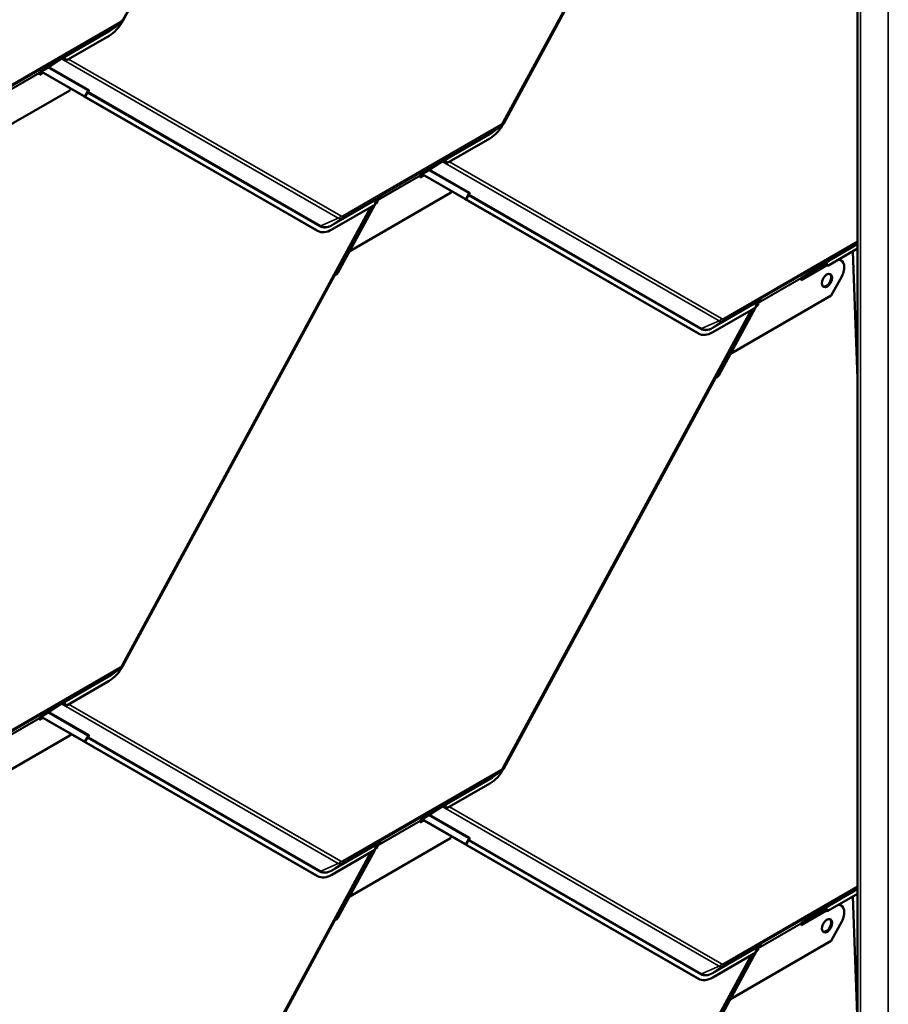
# Model space of a CAD drawing. Units: inches. Extents: x 0.6 to 33.5, y 0.5 to 21.4.
# Drawn here: x 26.5 to 28.3, y 11.8 to 13.9 of the extents above; entities that cross this region are included whole.
import ezdxf

# ---------------------------------------------------------------- set-up
doc = ezdxf.new("R2010")
doc.units = ezdxf.units.IN
doc.header["$LTSCALE"] = 2
doc.header["$MEASUREMENT"] = 0
doc.layers.add('Visible (ANSI)', color=7, linetype='Continuous', lineweight=50)
doc.layers.add('Visible Narrow (ANSI)', color=7, linetype='Continuous', lineweight=35)

msp = doc.modelspace()

# ---------------------------------------------------------------- linework, layer by layer
at = {"layer": 'Visible (ANSI)'}
for p, q in [((28.24658, 15.57738), (28.24658, 10.6784)), ((27.2428, 14.80573), (26.72873, 13.85844)), ((27.16616, 14.66337), (26.72871, 13.85726)), ((28.02943, 14.59374), (27.51539, 13.6465)), ((27.95282, 14.45143), (27.51537, 13.64531)), ((26.7222, 13.85099), (26.70366, 13.83809)), ((26.70028, 13.82635), (26.61157, 13.77514)), ((26.59582, 13.77534), (26.56733, 13.75662)), ((26.60157, 13.77866), (26.59582, 13.77534)), ((26.5997, 13.77789), (26.59582, 13.77534)), ((26.59968, 13.77787), (26.59582, 13.77534)), ((26.59582, 13.77534), (26.59582, 13.77534)), ((26.55615, 13.74876), (26.55627, 13.74568)), ((26.55617, 13.74812), (26.56183, 13.75138)), ((26.55627, 13.74568), (26.56399, 13.75014)), ((26.55849, 13.75151), (26.55674, 13.7503)), ((26.56733, 13.75662), (26.55849, 13.75151)), ((26.56005, 13.75241), (26.64745, 13.70205)), ((26.64971, 13.70087), (26.56015, 13.75247)), ((26.61883, 13.71353), (26.41055, 13.59328)), ((26.6209, 13.71735), (26.61883, 13.71353)), ((26.65097, 13.70009), (26.65666, 13.71056)), ((26.6478, 13.70175), (26.64784, 13.70183)), ((27.12875, 13.42459), (26.64887, 13.70108)), ((27.13101, 13.42341), (26.65113, 13.6999)), ((27.50886, 13.63904), (27.49031, 13.62615)), ((27.48694, 13.61441), (27.39823, 13.56319)), ((27.38248, 13.56339), (27.35399, 13.54467)), ((27.38822, 13.56671), (27.38248, 13.56339)), ((27.38635, 13.56594), (27.38248, 13.56339)), ((27.38634, 13.56593), (27.38248, 13.56339)), ((27.38248, 13.56339), (27.38248, 13.56339)), ((27.35399, 13.54467), (27.34515, 13.53957)), ((27.3428, 13.53682), (27.34293, 13.53374)), ((27.34283, 13.53617), (27.34846, 13.53942)), ((27.34293, 13.53374), (27.35062, 13.53818)), ((27.34515, 13.53957), (27.34339, 13.53836)), ((27.34667, 13.54045), (27.43411, 13.49007)), ((27.43637, 13.48889), (27.34678, 13.54051)), ((27.40549, 13.50159), (27.19721, 13.38134)), ((27.40754, 13.50538), (27.40549, 13.50159)), ((27.25467, 13.48733), (27.2493, 13.47743)), ((27.25107, 13.48071), (27.25454, 13.48271)), ((27.25676, 13.48854), (27.25191, 13.48574)), ((27.25829, 13.48959), (27.25205, 13.48599)), ((27.25829, 13.48959), (27.25205, 13.48599)), ((27.25268, 13.48368), (27.25454, 13.48271)), ((27.25273, 13.48712), (27.25997, 13.49266)), ((27.25454, 13.48271), (27.25442, 13.48579)), ((27.255, 13.48733), (27.25676, 13.48854)), ((27.25997, 13.49267), (27.25502, 13.48981)), ((27.25676, 13.48854), (27.25829, 13.48959)), ((27.25829, 13.48959), (27.25829, 13.48959)), ((27.25997, 13.49267), (27.2616, 13.49392)), ((27.43445, 13.48977), (27.43449, 13.48985)), ((27.91541, 13.21261), (27.43553, 13.4891)), ((27.43763, 13.48811), (27.44331, 13.49858)), ((27.91767, 13.21143), (27.43779, 13.48792)), ((27.2428, 13.47346), (26.72873, 12.52616)), ((27.24926, 13.47719), (27.16056, 13.42597)), ((27.24912, 13.4771), (27.17299, 13.33683)), ((27.13176, 13.423), (27.1295, 13.42418)), ((27.19721, 13.38134), (27.19716, 13.38136)), ((27.19716, 13.38136), (27.19721, 13.38134)), ((28.24658, 13.38683), (28.18488, 13.35121)), ((28.24658, 13.11862), (28.2363, 13.3809)), ((28.20979, 13.36393), (28.21205, 13.36275)), ((28.12949, 13.32419), (28.18081, 13.35382)), ((28.12958, 13.32176), (28.18197, 13.352)), ((28.16913, 13.35141), (28.14065, 13.33269)), ((28.17488, 13.35473), (28.16913, 13.35141)), ((28.17301, 13.35396), (28.16913, 13.35141)), ((28.17299, 13.35395), (28.16913, 13.35141)), ((28.16913, 13.35141), (28.16913, 13.35141)), ((27.16616, 13.33109), (26.72871, 12.52498)), ((28.12946, 13.32484), (28.12958, 13.32176)), ((28.13181, 13.32759), (28.13005, 13.32638)), ((28.14065, 13.33269), (28.13181, 13.32759)), ((28.21372, 13.32936), (28.19214, 13.28961)), ((28.19214, 13.28961), (27.98386, 13.16936)), ((28.04494, 13.27761), (28.03871, 13.27401)), ((28.04494, 13.27761), (28.03871, 13.27401)), ((28.03938, 13.27513), (28.04663, 13.28068)), ((28.04663, 13.28068), (28.04168, 13.27783)), ((28.04342, 13.27656), (28.04494, 13.27761)), ((28.04494, 13.27761), (28.04494, 13.27761)), ((28.04663, 13.28068), (28.04826, 13.28193)), ((28.02943, 13.26146), (27.51539, 12.31422)), ((28.03592, 13.26521), (27.94721, 13.21399)), ((28.03574, 13.26511), (27.95965, 13.12488)), ((28.04129, 13.27533), (28.03596, 13.2655)), ((28.0377, 13.26871), (28.04119, 13.27073)), ((28.04342, 13.27656), (28.03857, 13.27376)), ((28.03933, 13.2717), (28.04119, 13.27073)), ((28.04119, 13.27073), (28.04107, 13.27381)), ((28.04166, 13.27535), (28.04342, 13.27656)), ((27.91841, 13.21102), (27.91615, 13.2122)), ((27.98386, 13.16936), (27.9838, 13.16939)), ((27.9838, 13.16939), (27.98386, 13.16936)), ((27.95282, 13.11915), (27.51537, 12.31304)), ((26.7222, 12.51871), (26.70366, 12.50581)), ((26.70028, 12.49407), (26.61157, 12.44286)), ((26.60157, 12.44638), (26.59582, 12.44306)), ((26.5997, 12.44561), (26.59582, 12.44306)), ((26.59968, 12.4456), (26.59582, 12.44306)), ((26.56733, 12.42434), (26.55849, 12.41924)), ((26.59582, 12.44306), (26.56733, 12.42434)), ((26.59582, 12.44306), (26.59582, 12.44306)), ((26.55615, 12.41648), (26.55627, 12.4134)), ((26.55617, 12.41584), (26.56183, 12.41911)), ((26.55627, 12.4134), (26.56399, 12.41786)), ((26.55849, 12.41924), (26.55674, 12.41803)), ((26.56005, 12.42014), (26.64745, 12.36978)), ((26.64971, 12.36859), (26.56015, 12.42019)), ((26.6209, 12.38507), (26.61883, 12.38125)), ((26.61883, 12.38125), (26.41055, 12.261)), ((26.6478, 12.36947), (26.64784, 12.36955)), ((27.12875, 12.09231), (26.64887, 12.36881)), ((26.65097, 12.36781), (26.65666, 12.37828)), ((27.13101, 12.09113), (26.65113, 12.36762)), ((27.50886, 12.30677), (27.49031, 12.29387)), ((27.48694, 12.28213), (27.39823, 12.23092)), ((27.38248, 12.23112), (27.35399, 12.2124)), ((27.38822, 12.23443), (27.38248, 12.23112)), ((27.38635, 12.23366), (27.38248, 12.23112)), ((27.38634, 12.23365), (27.38248, 12.23112)), ((27.38248, 12.23112), (27.38248, 12.23112)), ((27.3428, 12.20454), (27.34293, 12.20146)), ((27.34283, 12.20389), (27.34846, 12.20714)), ((27.34293, 12.20146), (27.35062, 12.2059)), ((27.34515, 12.20729), (27.34339, 12.20608)), ((27.35399, 12.2124), (27.34515, 12.20729)), ((27.34667, 12.20817), (27.43411, 12.15779)), ((27.43637, 12.15661), (27.34678, 12.20823)), ((27.40549, 12.16931), (27.19721, 12.04906)), ((27.25273, 12.15484), (27.25997, 12.16039)), ((27.25997, 12.16039), (27.25502, 12.15753)), ((27.25997, 12.16039), (27.2616, 12.16164)), ((27.40754, 12.1731), (27.40549, 12.16931)), ((27.43763, 12.15583), (27.44331, 12.1663)), ((27.2428, 12.14118), (26.72873, 11.19389)), ((27.24926, 12.14491), (27.16056, 12.0937)), ((27.24912, 12.14483), (27.17299, 12.00455)), ((27.25467, 12.15505), (27.2493, 12.14515)), ((27.25107, 12.14843), (27.25454, 12.15043)), ((27.25676, 12.15626), (27.25191, 12.15346)), ((27.25829, 12.15731), (27.25205, 12.15371)), ((27.25829, 12.15731), (27.25205, 12.15371)), ((27.25268, 12.1514), (27.25454, 12.15043)), ((27.25454, 12.15043), (27.25442, 12.15351)), ((27.255, 12.15505), (27.25676, 12.15626)), ((27.25676, 12.15626), (27.25829, 12.15731)), ((27.25829, 12.15731), (27.25829, 12.15731)), ((27.43445, 12.15749), (27.43449, 12.15757)), ((27.91541, 11.88033), (27.43553, 12.15682)), ((27.91767, 11.87915), (27.43779, 12.15564)), ((27.13176, 12.09072), (27.1295, 12.09191)), ((27.19721, 12.04906), (27.19716, 12.04909)), ((27.19716, 12.04908), (27.19721, 12.04906)), ((28.24658, 12.05455), (28.18488, 12.01893)), ((28.24658, 11.78634), (28.2363, 12.04862)), ((28.12949, 11.99191), (28.18081, 12.02154)), ((28.12958, 11.98948), (28.18197, 12.01972)), ((28.16913, 12.01914), (28.14065, 12.00042)), ((28.17488, 12.02245), (28.16913, 12.01914)), ((28.17301, 12.02168), (28.16913, 12.01914)), ((28.17299, 12.02167), (28.16913, 12.01914)), ((28.16913, 12.01914), (28.16913, 12.01914)), ((28.20979, 12.03166), (28.21205, 12.03047)), ((27.16616, 11.99882), (26.72871, 11.1927)), ((28.14065, 12.00042), (28.13181, 11.99531)), ((28.21372, 11.99708), (28.19214, 11.95733)), ((28.12946, 11.99256), (28.12958, 11.98948)), ((28.13181, 11.99531), (28.13005, 11.9941)), ((28.19214, 11.95733), (27.98386, 11.83708)), ((28.04129, 11.94305), (28.03596, 11.93322)), ((28.0377, 11.93643), (28.04119, 11.93845)), ((28.04342, 11.94428), (28.03857, 11.94148)), ((28.04494, 11.94533), (28.03871, 11.94173)), ((28.04494, 11.94533), (28.03871, 11.94173)), ((28.03933, 11.93943), (28.04119, 11.93845)), ((28.03938, 11.94286), (28.04663, 11.94841)), ((28.04119, 11.93845), (28.04107, 11.94153)), ((28.04166, 11.94307), (28.04342, 11.94428)), ((28.04663, 11.94841), (28.04168, 11.94555)), ((28.04342, 11.94428), (28.04494, 11.94533)), ((28.04494, 11.94533), (28.04494, 11.94533)), ((28.04663, 11.94841), (28.04826, 11.94966)), ((28.02943, 11.92918), (27.51539, 10.98194)), ((28.03592, 11.93293), (27.94721, 11.88171)), ((28.03574, 11.93283), (27.95965, 11.7926)), ((27.91841, 11.87874), (27.91615, 11.87992)), ((27.98386, 11.83708), (27.9838, 11.83711)), ((27.9838, 11.83711), (27.98386, 11.83708))]:
    msp.add_line(p, q, dxfattribs=at)
for centre, major_axis, ratio, start_param, end_param in [((26.69838, 13.87473), (-0.0269, -0.05135), 0.603435, 0.7611694, 1.5465675), ((26.60129, 13.77529), (0.00145, -0.00268), 0.7999614, 3.2107908, 3.2188884), ((26.60208, 13.76563), (0.0029, 0.0137), 0.5303921, 5.6682638, 6.7279339), ((26.60423, 13.76711), (0.0029, 0.0137), 0.5303921, 5.4452857, 6.3228702), ((26.60722, 13.76917), (0.01343, -0.00284), 0.5026977, 1.3488813, 1.5718594), ((26.55841, 13.74758), (-0.0016, 0.00277), 0.5773503, 0.0462667, 0.8316649), ((26.64456, 13.70357), (0.0036, -0.00196), 0.0193184, 6.0086729, 6.9311284), ((26.65329, 13.69877), (-0.00549, 0.00298), 0.0193184, 6.0086729, 6.9311284), ((26.64456, 13.70357), (0.00642, -0.00348), 0.0193184, 6.0086729, 6.9311284), ((26.65329, 13.69877), (-0.00268, 0.00145), 0.0193184, 6.0086729, 6.9311284), ((27.48504, 13.66279), (-0.0269, -0.05135), 0.603435, 0.7611694, 1.5465675), ((27.38795, 13.56334), (0.00145, -0.00268), 0.7999614, 3.2107908, 3.2188884), ((27.38873, 13.55368), (0.0029, 0.0137), 0.5303921, 5.6682638, 6.7279339), ((27.39089, 13.55517), (0.0029, 0.0137), 0.5303921, 5.4452857, 6.3228702), ((27.39388, 13.55723), (0.01343, -0.00284), 0.5026977, 1.3488813, 1.5718594), ((27.34506, 13.53563), (-0.0016, 0.00277), 0.5773503, 0.0462667, 0.8316649), ((27.25689, 13.47781), (-0.0029, -0.0137), 0.5303921, 3.991405, 4.8689894), ((27.25668, 13.4846), (-0.0016, 0.00277), 0.5773503, 0.0462667, 0.8316649), ((27.2632, 13.49132), (-0.00156, 0.00262), 0.3544593, 0.0420839, 0.0501815), ((27.43121, 13.49159), (0.0036, -0.00196), 0.0193184, 6.0086729, 6.9311284), ((27.43995, 13.48679), (-0.00549, 0.00298), 0.0193184, 6.0086729, 6.9311284), ((27.43121, 13.49159), (0.00642, -0.00348), 0.0193184, 6.0086729, 6.9311284), ((27.43995, 13.48679), (-0.00268, 0.00145), 0.0193184, 6.0086729, 6.9311284), ((27.1564, 13.47554), (-0.0269, -0.05135), 0.603435, 6.2589565, 6.2831853), ((27.15866, 13.47435), (-0.0269, -0.05135), 0.603435, 6.2589565, 7.0443547), ((28.199, 13.33784), (0.01305, 0.02491), 0.603435, 4.6881602, 6.5863471), ((28.19674, 13.33902), (0.01305, 0.02491), 0.603435, 0, 0.1064688), ((28.1746, 13.35136), (0.00145, -0.00268), 0.7999614, 3.2107908, 3.2188884), ((28.17539, 13.3417), (0.0029, 0.0137), 0.5303921, 5.6682638, 6.7279339), ((28.17755, 13.34319), (0.0029, 0.0137), 0.5303921, 5.4452857, 6.3228702), ((28.18053, 13.34525), (0.01343, -0.00284), 0.5026977, 1.3488813, 1.5718594), ((27.16832, 13.32996), (-0.00152, -0.00264), 0.7971781, 3.8219367, 4.7443922), ((27.16784, 13.33953), (-0.00364, -0.00633), 0.7971781, 0.680344, 1.6027995), ((28.13172, 13.32365), (-0.0016, 0.00277), 0.5773503, 0.0462667, 0.8316649), ((28.18104, 13.32196), (-0.00696, -0.01329), 0.603435, 0.1414217, 3.0001709), ((28.04986, 13.27934), (-0.00156, 0.00262), 0.3544593, 0.0420839, 0.0501815), ((28.04355, 13.26583), (-0.0029, -0.0137), 0.5303921, 3.991405, 4.8689894), ((28.04333, 13.27262), (-0.0016, 0.00277), 0.5773503, 0.0462667, 0.8316649), ((27.94306, 13.26356), (-0.0269, -0.05135), 0.603435, 6.2589565, 6.2831853), ((27.94532, 13.26237), (-0.0269, -0.05135), 0.603435, 6.2589565, 7.0443547), ((27.95497, 13.11802), (-0.00152, -0.00264), 0.7971781, 3.8219367, 4.7443922), ((27.95449, 13.12758), (-0.00364, -0.00633), 0.7971781, 0.680344, 1.6027995), ((26.69838, 12.54245), (-0.0269, -0.05135), 0.603435, 0.7611694, 1.5465675), ((26.60129, 12.44301), (0.00145, -0.00268), 0.7999614, 3.2107908, 3.2188884), ((26.60208, 12.43335), (0.0029, 0.0137), 0.5303921, 5.6682638, 6.7279339), ((26.60423, 12.43484), (0.0029, 0.0137), 0.5303921, 5.4452857, 6.3228702), ((26.60722, 12.4369), (0.01343, -0.00284), 0.5026977, 1.3488813, 1.5718594), ((26.55841, 12.4153), (-0.0016, 0.00277), 0.5773503, 0.0462667, 0.8316649), ((26.64456, 12.37129), (0.0036, -0.00196), 0.0193184, 6.0086729, 6.9311284), ((26.65329, 12.36649), (-0.00549, 0.00298), 0.0193184, 6.0086729, 6.9311284), ((26.64456, 12.37129), (0.00642, -0.00348), 0.0193184, 6.0086729, 6.9311284), ((26.65329, 12.36649), (-0.00268, 0.00145), 0.0193184, 6.0086729, 6.9311284), ((27.48504, 12.33051), (-0.0269, -0.05135), 0.603435, 0.7611694, 1.5465675), ((27.38795, 12.23107), (0.00145, -0.00268), 0.7999614, 3.2107908, 3.2188884), ((27.38873, 12.22141), (0.0029, 0.0137), 0.5303921, 5.6682638, 6.7279339), ((27.39089, 12.22289), (0.0029, 0.0137), 0.5303921, 5.4452857, 6.3228702), ((27.39388, 12.22495), (0.01343, -0.00284), 0.5026977, 1.3488813, 1.5718594), ((27.34506, 12.20336), (-0.0016, 0.00277), 0.5773503, 0.0462667, 0.8316649), ((27.2632, 12.15905), (-0.00156, 0.00262), 0.3544593, 0.0420839, 0.0501815), ((27.25689, 12.14553), (-0.0029, -0.0137), 0.5303921, 3.991405, 4.8689894), ((27.25668, 12.15233), (-0.0016, 0.00277), 0.5773503, 0.0462667, 0.8316649), ((27.43121, 12.15931), (0.0036, -0.00196), 0.0193184, 6.0086729, 6.9311284), ((27.43995, 12.15451), (-0.00549, 0.00298), 0.0193184, 6.0086729, 6.9311284), ((27.43121, 12.15931), (0.00642, -0.00348), 0.0193184, 6.0086729, 6.9311284), ((27.43995, 12.15451), (-0.00268, 0.00145), 0.0193184, 6.0086729, 6.9311284), ((27.1564, 12.14326), (-0.0269, -0.05135), 0.603435, 6.2589565, 6.2831853), ((27.15866, 12.14208), (-0.0269, -0.05135), 0.603435, 6.2589565, 7.0443547), ((28.1746, 12.01908), (0.00145, -0.00268), 0.7999614, 3.2107908, 3.2188884), ((28.17539, 12.00943), (0.0029, 0.0137), 0.5303921, 5.6682638, 6.7279339), ((28.17755, 12.01091), (0.0029, 0.0137), 0.5303921, 5.4452857, 6.3228702), ((28.18053, 12.01297), (0.01343, -0.00284), 0.5026977, 1.3488813, 1.5718594), ((28.199, 12.00556), (0.01305, 0.02491), 0.603435, 4.6881602, 6.5863471), ((28.19674, 12.00674), (0.01305, 0.02491), 0.603435, 0, 0.1064688), ((27.16832, 11.99769), (-0.00152, -0.00264), 0.7971781, 3.8219367, 4.7443922), ((27.16784, 12.00725), (-0.00364, -0.00633), 0.7971781, 0.680344, 1.6027995), ((28.18104, 11.98968), (-0.00696, -0.01329), 0.603435, 0.1414217, 3.0001709), ((28.13172, 11.99137), (-0.0016, 0.00277), 0.5773503, 0.0462667, 0.8316649), ((28.04355, 11.93355), (-0.0029, -0.0137), 0.5303921, 3.991405, 4.8689894), ((28.04333, 11.94034), (-0.0016, 0.00277), 0.5773503, 0.0462667, 0.8316649), ((28.04986, 11.94706), (-0.00156, 0.00262), 0.3544593, 0.0420839, 0.0501815), ((27.94306, 11.93128), (-0.0269, -0.05135), 0.603435, 6.2589565, 6.2831853), ((27.94532, 11.93009), (-0.0269, -0.05135), 0.603435, 6.2589565, 7.0443547)]:
    msp.add_ellipse(centre, major_axis=major_axis, ratio=ratio, start_param=start_param, end_param=end_param, dxfattribs=at)
for centre in [(28.1833, 13.32077), (28.1833, 11.98849)]:
    msp.add_ellipse(centre, major_axis=(-0.00696, -0.01329), ratio=0.603435, dxfattribs=at)
for points, knots in [([(26.72873, 13.85844), (26.72842, 13.85787), (26.72808, 13.8573), (26.72736, 13.8562), (26.72698, 13.85567), (26.72616, 13.85463), (26.72573, 13.85413), (26.72481, 13.85316), (26.72433, 13.8527), (26.72331, 13.85181), (26.72277, 13.85138), (26.7222, 13.85099)], [0.78539816, 0.78539816, 0.78539816, 0.78539816, 0.92304882, 0.92304882, 1.06069949, 1.06069949, 1.19835015, 1.19835015, 1.33600081, 1.33600081, 1.47365147, 1.47365147, 1.47365147, 1.47365147]), ([(26.60684, 13.78086), (26.60666, 13.78089), (26.60648, 13.7809), (26.6059, 13.78094), (26.60552, 13.78091), (26.60503, 13.78082), (26.60487, 13.78078), (26.60466, 13.7807), (26.60459, 13.78068), (26.60449, 13.78063), (26.60445, 13.78062), (26.60441, 13.7806), (26.60439, 13.78059), (26.60436, 13.78058), (26.60436, 13.78057), (26.60434, 13.78056), (26.60433, 13.78056), (26.60431, 13.78055)], [-1.24008183, -1.24008183, -1.24008183, -1.24008183, -1.21714151, -1.21714151, -1.16177865, -1.16177865, -1.13409722, -1.13409722, -1.12025651, -1.12025651, -1.11333615, -1.11333615, -1.10987597, -1.10987597, -1.10814588, -1.10814588, -1.10641579, -1.10641579, -1.10641579, -1.10641579]), ([(27.51539, 13.6465), (27.51508, 13.64592), (27.51474, 13.64536), (27.51402, 13.64426), (27.51364, 13.64373), (27.51282, 13.64269), (27.51239, 13.64219), (27.51147, 13.64122), (27.51099, 13.64075), (27.50997, 13.63986), (27.50943, 13.63944), (27.50886, 13.63904)], [0.78539816, 0.78539816, 0.78539816, 0.78539816, 0.92304882, 0.92304882, 1.06069949, 1.06069949, 1.19835015, 1.19835015, 1.33600081, 1.33600081, 1.47365147, 1.47365147, 1.47365147, 1.47365147]), ([(27.3935, 13.56892), (27.39331, 13.56894), (27.39313, 13.56896), (27.39256, 13.56899), (27.39218, 13.56897), (27.39168, 13.56888), (27.39153, 13.56883), (27.39131, 13.56876), (27.39124, 13.56873), (27.39114, 13.56869), (27.39111, 13.56868), (27.39106, 13.56865), (27.39105, 13.56865), (27.39102, 13.56863), (27.39101, 13.56863), (27.39099, 13.56862), (27.39098, 13.56861), (27.39097, 13.5686)], [-1.24008183, -1.24008183, -1.24008183, -1.24008183, -1.21714151, -1.21714151, -1.16177865, -1.16177865, -1.13409722, -1.13409722, -1.12025651, -1.12025651, -1.11333615, -1.11333615, -1.10987597, -1.10987597, -1.10814588, -1.10814588, -1.10641579, -1.10641579, -1.10641579, -1.10641579]), ([(27.25697, 13.49124), (27.25695, 13.49123), (27.25694, 13.49122), (27.2569, 13.4912), (27.25688, 13.49119), (27.25683, 13.49116), (27.2568, 13.49113), (27.25669, 13.49107), (27.25662, 13.49102), (27.25641, 13.49088), (27.25626, 13.49078), (27.25584, 13.49048), (27.25554, 13.49025), (27.2547, 13.48954), (27.25415, 13.48899), (27.25356, 13.48828), (27.25345, 13.48814), (27.25335, 13.488)], [0.7501966, 0.7501966, 0.7501966, 0.7501966, 0.7520906, 0.7520906, 0.75398459, 0.75398459, 0.75777259, 0.75777259, 0.76534858, 0.76534858, 0.78050056, 0.78050056, 0.81080452, 0.81080452, 0.87141243, 0.87141243, 0.88564934, 0.88564934, 0.88564934, 0.88564934]), ([(28.18015, 13.35694), (28.17997, 13.35696), (28.17979, 13.35698), (28.17921, 13.35701), (28.17883, 13.35699), (28.17834, 13.35689), (28.17818, 13.35685), (28.17797, 13.35678), (28.1779, 13.35675), (28.1778, 13.35671), (28.17777, 13.35669), (28.17772, 13.35667), (28.1777, 13.35666), (28.17768, 13.35665), (28.17767, 13.35665), (28.17765, 13.35664), (28.17764, 13.35663), (28.17762, 13.35662)], [-1.24008183, -1.24008183, -1.24008183, -1.24008183, -1.21714151, -1.21714151, -1.16177865, -1.16177865, -1.13409722, -1.13409722, -1.12025651, -1.12025651, -1.11333615, -1.11333615, -1.10987597, -1.10987597, -1.10814588, -1.10814588, -1.10641579, -1.10641579, -1.10641579, -1.10641579]), ([(28.04363, 13.27926), (28.04361, 13.27925), (28.04359, 13.27924), (28.04356, 13.27922), (28.04354, 13.27921), (28.04349, 13.27917), (28.04345, 13.27915), (28.04335, 13.27909), (28.04328, 13.27904), (28.04306, 13.2789), (28.04292, 13.2788), (28.04249, 13.2785), (28.0422, 13.27827), (28.04136, 13.27756), (28.0408, 13.27701), (28.04022, 13.2763), (28.04011, 13.27616), (28.04, 13.27602)], [0.7501966, 0.7501966, 0.7501966, 0.7501966, 0.7520906, 0.7520906, 0.75398459, 0.75398459, 0.75777259, 0.75777259, 0.76534858, 0.76534858, 0.78050056, 0.78050056, 0.81080452, 0.81080452, 0.87141243, 0.87141243, 0.88564934, 0.88564934, 0.88564934, 0.88564934]), ([(26.72873, 12.52616), (26.72842, 12.52559), (26.72808, 12.52502), (26.72736, 12.52393), (26.72698, 12.52339), (26.72616, 12.52235), (26.72573, 12.52185), (26.72481, 12.52088), (26.72433, 12.52042), (26.72331, 12.51953), (26.72277, 12.51911), (26.7222, 12.51871)], [0.78539816, 0.78539816, 0.78539816, 0.78539816, 0.92304882, 0.92304882, 1.06069949, 1.06069949, 1.19835015, 1.19835015, 1.33600081, 1.33600081, 1.47365147, 1.47365147, 1.47365147, 1.47365147]), ([(26.60684, 12.44859), (26.60666, 12.44861), (26.60648, 12.44863), (26.6059, 12.44866), (26.60552, 12.44864), (26.60503, 12.44854), (26.60487, 12.4485), (26.60466, 12.44843), (26.60459, 12.4484), (26.60449, 12.44836), (26.60445, 12.44834), (26.60441, 12.44832), (26.60439, 12.44831), (26.60436, 12.4483), (26.60436, 12.44829), (26.60434, 12.44829), (26.60433, 12.44828), (26.60431, 12.44827)], [-1.24008183, -1.24008183, -1.24008183, -1.24008183, -1.21714151, -1.21714151, -1.16177865, -1.16177865, -1.13409722, -1.13409722, -1.12025651, -1.12025651, -1.11333615, -1.11333615, -1.10987597, -1.10987597, -1.10814588, -1.10814588, -1.10641579, -1.10641579, -1.10641579, -1.10641579]), ([(27.51539, 12.31422), (27.51508, 12.31364), (27.51474, 12.31308), (27.51402, 12.31198), (27.51364, 12.31145), (27.51282, 12.31041), (27.51239, 12.30991), (27.51147, 12.30894), (27.51099, 12.30847), (27.50997, 12.30759), (27.50943, 12.30716), (27.50886, 12.30677)], [0.78539816, 0.78539816, 0.78539816, 0.78539816, 0.92304882, 0.92304882, 1.06069949, 1.06069949, 1.19835015, 1.19835015, 1.33600081, 1.33600081, 1.47365147, 1.47365147, 1.47365147, 1.47365147]), ([(27.3935, 12.23664), (27.39331, 12.23667), (27.39313, 12.23668), (27.39256, 12.23672), (27.39218, 12.23669), (27.39168, 12.2366), (27.39153, 12.23656), (27.39131, 12.23648), (27.39124, 12.23646), (27.39114, 12.23641), (27.39111, 12.2364), (27.39106, 12.23638), (27.39105, 12.23637), (27.39102, 12.23636), (27.39101, 12.23635), (27.39099, 12.23634), (27.39098, 12.23634), (27.39097, 12.23633)], [-1.24008183, -1.24008183, -1.24008183, -1.24008183, -1.21714151, -1.21714151, -1.16177865, -1.16177865, -1.13409722, -1.13409722, -1.12025651, -1.12025651, -1.11333615, -1.11333615, -1.10987597, -1.10987597, -1.10814588, -1.10814588, -1.10641579, -1.10641579, -1.10641579, -1.10641579]), ([(27.25697, 12.15896), (27.25695, 12.15895), (27.25694, 12.15894), (27.2569, 12.15892), (27.25688, 12.15891), (27.25683, 12.15888), (27.2568, 12.15886), (27.25669, 12.15879), (27.25662, 12.15874), (27.25641, 12.1586), (27.25626, 12.15851), (27.25584, 12.1582), (27.25554, 12.15797), (27.2547, 12.15726), (27.25415, 12.15671), (27.25356, 12.156), (27.25345, 12.15587), (27.25335, 12.15573)], [0.7501966, 0.7501966, 0.7501966, 0.7501966, 0.7520906, 0.7520906, 0.75398459, 0.75398459, 0.75777259, 0.75777259, 0.76534858, 0.76534858, 0.78050056, 0.78050056, 0.81080452, 0.81080452, 0.87141243, 0.87141243, 0.88564934, 0.88564934, 0.88564934, 0.88564934]), ([(28.18015, 12.02466), (28.17997, 12.02469), (28.17979, 12.0247), (28.17921, 12.02473), (28.17883, 12.02471), (28.17834, 12.02462), (28.17818, 12.02457), (28.17797, 12.0245), (28.1779, 12.02447), (28.1778, 12.02443), (28.17777, 12.02442), (28.17772, 12.02439), (28.1777, 12.02439), (28.17768, 12.02437), (28.17767, 12.02437), (28.17765, 12.02436), (28.17764, 12.02435), (28.17762, 12.02435)], [-1.24008183, -1.24008183, -1.24008183, -1.24008183, -1.21714151, -1.21714151, -1.16177865, -1.16177865, -1.13409722, -1.13409722, -1.12025651, -1.12025651, -1.11333615, -1.11333615, -1.10987597, -1.10987597, -1.10814588, -1.10814588, -1.10641579, -1.10641579, -1.10641579, -1.10641579]), ([(28.04363, 11.94698), (28.04361, 11.94697), (28.04359, 11.94696), (28.04356, 11.94694), (28.04354, 11.94693), (28.04349, 11.9469), (28.04345, 11.94687), (28.04335, 11.94681), (28.04328, 11.94676), (28.04306, 11.94662), (28.04292, 11.94652), (28.04249, 11.94622), (28.0422, 11.94599), (28.04136, 11.94528), (28.0408, 11.94473), (28.04022, 11.94402), (28.04011, 11.94389), (28.04, 11.94375)], [0.7501966, 0.7501966, 0.7501966, 0.7501966, 0.7520906, 0.7520906, 0.75398459, 0.75398459, 0.75777259, 0.75777259, 0.76534858, 0.76534858, 0.78050056, 0.78050056, 0.81080452, 0.81080452, 0.87141243, 0.87141243, 0.88564934, 0.88564934, 0.88564934, 0.88564934])]:
    msp.add_open_spline(points, degree=3, knots=knots, dxfattribs=at)
at = {"layer": 'Visible Narrow (ANSI)'}
for p, q in [((28.30993, 10.71007), (28.30993, 15.60905)), ((28.25259, 10.67696), (28.25259, 15.57594)), ((27.51376, 13.64751), (28.02625, 14.5919)), ((26.72115, 13.85032), (26.39478, 13.66189)), ((26.39651, 13.66644), (26.72289, 13.85487)), ((26.70052, 13.83609), (26.72115, 13.85032)), ((26.5997, 13.77789), (26.70052, 13.83609)), ((26.69995, 13.83462), (26.60684, 13.78086)), ((26.60431, 13.78055), (26.59968, 13.77787)), ((26.60431, 13.78055), (26.60157, 13.77866)), ((27.17365, 13.44927), (26.60177, 13.77877)), ((26.6166, 13.77804), (27.17879, 13.45412)), ((26.46776, 13.69773), (26.55615, 13.74876)), ((26.55674, 13.7503), (26.46835, 13.69927)), ((26.6564, 13.71318), (26.57372, 13.76082)), ((26.57577, 13.76216), (26.65806, 13.71475)), ((26.64971, 13.70087), (26.6564, 13.71318)), ((26.65586, 13.70861), (26.65113, 13.6999)), ((27.13574, 13.43212), (26.65586, 13.70861)), ((26.65752, 13.71017), (27.1374, 13.43368)), ((26.64802, 13.70167), (26.64804, 13.70171)), ((27.50781, 13.63838), (27.18143, 13.44994)), ((27.18317, 13.4545), (27.50955, 13.64293)), ((27.38635, 13.56594), (27.48717, 13.62415)), ((27.48661, 13.62268), (27.3935, 13.56892)), ((27.48717, 13.62415), (27.50781, 13.63838)), ((27.39097, 13.5686), (27.38634, 13.56593)), ((27.39097, 13.5686), (27.38822, 13.56671)), ((27.96031, 13.23729), (27.38839, 13.56681)), ((27.40322, 13.56608), (27.96545, 13.24213)), ((27.44305, 13.5012), (27.36035, 13.54885)), ((27.36239, 13.5502), (27.44471, 13.50276)), ((27.25442, 13.48579), (27.3428, 13.53682)), ((27.34339, 13.53836), (27.255, 13.48733)), ((27.43637, 13.48889), (27.44305, 13.5012)), ((27.25335, 13.488), (27.16023, 13.43424)), ((27.16079, 13.43571), (27.26161, 13.49392)), ((27.25442, 13.48579), (27.25396, 13.48603)), ((27.25491, 13.48747), (27.255, 13.48733)), ((27.25697, 13.49124), (27.25566, 13.49034)), ((27.2616, 13.49392), (27.25697, 13.49124)), ((27.43467, 13.48969), (27.43469, 13.48973)), ((27.44252, 13.49663), (27.43779, 13.48792)), ((27.9224, 13.22014), (27.44252, 13.49663)), ((27.44418, 13.49819), (27.92406, 13.2217)), ((26.7271, 12.52717), (27.23963, 13.47162)), ((27.1374, 13.43368), (27.17365, 13.44927)), ((27.16079, 13.43571), (27.18143, 13.44994)), ((27.13101, 13.42341), (27.12875, 13.42459)), ((27.96982, 13.24251), (28.24658, 13.4023)), ((28.24658, 13.39875), (27.96809, 13.23796)), ((28.17301, 13.35396), (28.24658, 13.39644)), ((28.24658, 13.39529), (28.18015, 13.35694)), ((28.23717, 13.3814), (28.23717, 13.35863)), ((27.17299, 13.33683), (27.16969, 13.33873)), ((28.17762, 13.35662), (28.17299, 13.35395)), ((28.17762, 13.35662), (28.17488, 13.35473)), ((27.16616, 13.33109), (27.16569, 13.33137)), ((27.16687, 13.33354), (27.16818, 13.33278)), ((28.04107, 13.27381), (28.12946, 13.32484)), ((28.13005, 13.32638), (28.04166, 13.27535)), ((27.94745, 13.22373), (28.04827, 13.28194)), ((28.04363, 13.27926), (28.04231, 13.27835)), ((28.04826, 13.28193), (28.04363, 13.27926)), ((27.51376, 12.31523), (28.02625, 13.25963)), ((28.04, 13.27602), (27.94689, 13.22226)), ((28.04107, 13.27381), (28.0406, 13.27405)), ((28.04157, 13.27549), (28.04166, 13.27535)), ((27.92406, 13.2217), (27.96031, 13.23729)), ((27.94745, 13.22373), (27.96809, 13.23796)), ((27.91767, 13.21143), (27.91541, 13.21261)), ((27.95282, 13.11915), (27.95235, 13.11942)), ((27.95352, 13.12159), (27.95483, 13.12084)), ((27.95965, 13.12488), (27.95634, 13.12679)), ((26.72115, 12.51805), (26.39478, 12.32961)), ((26.39651, 12.33416), (26.72289, 12.5226)), ((26.70052, 12.50381), (26.72115, 12.51805)), ((26.5997, 12.44561), (26.70052, 12.50381)), ((26.69995, 12.50235), (26.60684, 12.44859)), ((26.60431, 12.44827), (26.59968, 12.4456)), ((26.60431, 12.44827), (26.60157, 12.44638)), ((27.17365, 12.11699), (26.60177, 12.44649)), ((26.6166, 12.44576), (27.17879, 12.12184)), ((26.6564, 12.3809), (26.57372, 12.42854)), ((26.57577, 12.42988), (26.65806, 12.38247)), ((26.46776, 12.36545), (26.55615, 12.41648)), ((26.55674, 12.41803), (26.46835, 12.36699)), ((26.64802, 12.36939), (26.64804, 12.36943)), ((26.64971, 12.36859), (26.6564, 12.3809)), ((26.65586, 12.37633), (26.65113, 12.36762)), ((27.13574, 12.09984), (26.65586, 12.37633)), ((26.65752, 12.3779), (27.1374, 12.1014)), ((27.50781, 12.3061), (27.18143, 12.11767)), ((27.18317, 12.12222), (27.50955, 12.31065)), ((27.48717, 12.29187), (27.50781, 12.3061)), ((27.38635, 12.23366), (27.48717, 12.29187)), ((27.48661, 12.2904), (27.3935, 12.23664)), ((27.39097, 12.23633), (27.38634, 12.23365)), ((27.39097, 12.23633), (27.38822, 12.23443)), ((27.96031, 11.90501), (27.38839, 12.23453)), ((27.40322, 12.2338), (27.96545, 11.90986)), ((27.25442, 12.15351), (27.3428, 12.20454)), ((27.34339, 12.20608), (27.255, 12.15505)), ((27.44305, 12.16892), (27.36035, 12.21657)), ((27.36239, 12.21792), (27.44471, 12.17049)), ((27.16079, 12.10344), (27.26161, 12.16164)), ((27.25697, 12.15896), (27.25566, 12.15806)), ((27.2616, 12.16164), (27.25697, 12.15896)), ((27.43637, 12.15661), (27.44305, 12.16892)), ((27.44252, 12.16435), (27.43779, 12.15564)), ((27.9224, 11.88786), (27.44252, 12.16435)), ((27.44418, 12.16591), (27.92406, 11.88942)), ((26.7271, 11.1949), (27.23963, 12.13935)), ((27.25335, 12.15573), (27.16023, 12.10197)), ((27.25442, 12.15351), (27.25396, 12.15375)), ((27.25491, 12.1552), (27.255, 12.15505)), ((27.43467, 12.15741), (27.43469, 12.15745)), ((27.1374, 12.1014), (27.17365, 12.11699)), ((27.16079, 12.10344), (27.18143, 12.11767)), ((27.13101, 12.09113), (27.12875, 12.09231)), ((28.24658, 12.06647), (27.96809, 11.90569)), ((27.96982, 11.91024), (28.24658, 12.07002)), ((28.17301, 12.02168), (28.24658, 12.06416)), ((28.24658, 12.06301), (28.18015, 12.02466)), ((28.23717, 12.04912), (28.23717, 12.02635)), ((28.17762, 12.02435), (28.17299, 12.02167)), ((28.17762, 12.02435), (28.17488, 12.02245)), ((27.16616, 11.99882), (27.16569, 11.99909)), ((27.16687, 12.00126), (27.16818, 12.00051)), ((27.17299, 12.00455), (27.16969, 12.00645)), ((28.04107, 11.94153), (28.12946, 11.99256)), ((28.13005, 11.9941), (28.04166, 11.94307)), ((28.04, 11.94375), (27.94689, 11.88999)), ((27.94745, 11.89145), (28.04827, 11.94966)), ((28.04107, 11.94153), (28.0406, 11.94178)), ((28.04157, 11.94321), (28.04166, 11.94307)), ((28.04363, 11.94698), (28.04231, 11.94608)), ((28.04826, 11.94966), (28.04363, 11.94698)), ((27.51376, 10.98295), (28.02625, 11.92735)), ((27.92406, 11.88942), (27.96031, 11.90501)), ((27.94745, 11.89145), (27.96809, 11.90569)), ((27.91767, 11.87915), (27.91541, 11.88033))]:
    msp.add_line(p, q, dxfattribs=at)
for centre, major_axis, ratio, start_param, end_param in [((26.71622, 13.85837), (0.00472, -0.00818), 0.5773503, 0.0462667, 0.8316649), ((26.72066, 13.86306), (-0.00709, -0.01352), 0.603435, 0.7611694, 0.8583142), ((26.72261, 13.86204), (0.00398, 0.00761), 0.603435, 3.902762, 4.6881602), ((26.72043, 13.86295), (0.00831, -0.00451), 0.0193184, 0, 0.6479431), ((26.70211, 13.83349), (-0.00153, 0.00264), 0.5773503, 0.0462667, 0.8316649), ((26.69838, 13.87473), (-0.0223, -0.04257), 0.603435, 0.7611694, 1.0881053), ((26.69901, 13.8744), (0.0213, 0.04066), 0.603435, 3.902762, 3.9999069), ((26.65802, 13.70748), (-0.00268, 0.00145), 0.0193184, 0.5095889, 0.6479431), ((26.65802, 13.70748), (-0.00152, -0.00264), 0.7971781, 3.958994, 4.7443922), ((26.65802, 13.70748), (-0.00209, 0.00223), 0.7405178, 5.5686696, 6.0582452), ((26.65855, 13.71205), (0.00152, 0.00264), 0.7971781, 0.8174013, 1.6027995), ((26.6463, 13.70679), (0.01063, 0.00587), 0.3162758, 5.824164, 6.4721071), ((26.64581, 13.70948), (0.01332, 0.00405), 0.3442679, 5.672587, 6.5950424), ((27.50927, 13.6501), (0.00398, 0.00761), 0.603435, 3.902762, 4.6881602), ((27.50708, 13.65101), (0.00831, -0.00451), 0.0193184, 0, 0.6479431), ((27.48877, 13.62155), (-0.00153, 0.00264), 0.5773503, 0.0462667, 0.8316649), ((27.48504, 13.66279), (-0.0223, -0.04257), 0.603435, 0.7611694, 1.0881053), ((27.48567, 13.66246), (0.0213, 0.04066), 0.603435, 3.902762, 3.9999069), ((27.50287, 13.64643), (0.00472, -0.00818), 0.5773503, 0.0462667, 0.8316649), ((27.50731, 13.65112), (-0.00709, -0.01352), 0.603435, 0.7611694, 0.8583142), ((27.44521, 13.50007), (0.00152, 0.00264), 0.7971781, 0.8174013, 1.6027995), ((27.43296, 13.49481), (0.01063, 0.00587), 0.3162758, 5.824164, 6.4721071), ((27.43247, 13.4975), (0.01332, 0.00405), 0.3442679, 5.672587, 6.5950424), ((27.44467, 13.4955), (-0.00268, 0.00145), 0.0193184, 0.5095889, 0.6479431), ((27.44467, 13.4955), (-0.00152, -0.00264), 0.7971781, 3.958994, 4.7443922), ((27.44467, 13.4955), (-0.00209, 0.00223), 0.7405178, 5.5686696, 6.0582452), ((27.17212, 13.45761), (0.00472, 0.00819), 0.7971781, 3.958994, 4.7443922), ((27.18093, 13.46269), (-0.00709, -0.01352), 0.603435, 6.2589565, 7.0443547), ((27.18289, 13.46166), (-0.00398, -0.00761), 0.603435, 6.2589565, 7.0443547), ((27.17649, 13.45799), (0.00472, -0.00818), 0.5773503, 0.0462667, 0.8316649), ((27.15866, 13.47435), (-0.0223, -0.04257), 0.603435, 6.2589565, 7.0443547), ((27.13789, 13.43099), (0.00152, 0.00264), 0.7971781, 0.8174013, 1.6027995), ((27.15929, 13.47402), (-0.0213, -0.04066), 0.603435, 6.2589565, 7.0443547), ((27.16239, 13.43312), (-0.00153, 0.00264), 0.5773503, 0.0462667, 0.8316649), ((27.95877, 13.24563), (0.00472, 0.00819), 0.7971781, 3.958994, 4.7443922), ((27.96759, 13.2507), (-0.00709, -0.01352), 0.603435, 6.2589565, 7.0443547), ((27.96954, 13.24968), (-0.00398, -0.00761), 0.603435, 6.2589565, 7.0443547), ((27.96315, 13.24601), (0.00472, -0.00818), 0.5773503, 0.0462667, 0.8316649), ((27.94532, 13.26237), (-0.0223, -0.04257), 0.603435, 6.2589565, 7.0443547), ((27.92455, 13.21901), (0.00152, 0.00264), 0.7971781, 0.8174013, 1.6027995), ((27.94595, 13.26204), (-0.0213, -0.04066), 0.603435, 6.2589565, 7.0443547), ((27.94904, 13.22113), (-0.00153, 0.00264), 0.5773503, 0.0462667, 0.8316649), ((26.72261, 12.52976), (0.00398, 0.00761), 0.603435, 3.902762, 4.6881602), ((26.72043, 12.53067), (0.00831, -0.00451), 0.0193184, 0, 0.6479431), ((26.69838, 12.54245), (-0.0223, -0.04257), 0.603435, 0.7611694, 1.0881053), ((26.69901, 12.54212), (0.0213, 0.04066), 0.603435, 3.902762, 3.9999069), ((26.71622, 12.52609), (0.00472, -0.00818), 0.5773503, 0.0462667, 0.8316649), ((26.72066, 12.53079), (-0.00709, -0.01352), 0.603435, 0.7611694, 0.8583142), ((26.70211, 12.50122), (-0.00153, 0.00264), 0.5773503, 0.0462667, 0.8316649), ((26.65855, 12.37978), (0.00152, 0.00264), 0.7971781, 0.8174013, 1.6027995), ((26.64581, 12.3772), (0.01332, 0.00405), 0.3442679, 5.672587, 6.5950424), ((26.65802, 12.3752), (-0.00268, 0.00145), 0.0193184, 0.5095889, 0.6479431), ((26.65802, 12.3752), (-0.00152, -0.00264), 0.7971781, 3.958994, 4.7443922), ((26.65802, 12.3752), (-0.00209, 0.00223), 0.7405178, 5.5686696, 6.0582452), ((26.6463, 12.37451), (0.01063, 0.00587), 0.3162758, 5.824164, 6.4721071), ((27.50287, 12.31415), (0.00472, -0.00818), 0.5773503, 0.0462667, 0.8316649), ((27.50731, 12.31884), (-0.00709, -0.01352), 0.603435, 0.7611694, 0.8583142), ((27.50927, 12.31782), (0.00398, 0.00761), 0.603435, 3.902762, 4.6881602), ((27.50708, 12.31873), (0.00831, -0.00451), 0.0193184, 0, 0.6479431), ((27.48877, 12.28927), (-0.00153, 0.00264), 0.5773503, 0.0462667, 0.8316649), ((27.48504, 12.33051), (-0.0223, -0.04257), 0.603435, 0.7611694, 1.0881053), ((27.48567, 12.33018), (0.0213, 0.04066), 0.603435, 3.902762, 3.9999069), ((27.44467, 12.16322), (-0.00268, 0.00145), 0.0193184, 0.5095889, 0.6479431), ((27.44467, 12.16322), (-0.00152, -0.00264), 0.7971781, 3.958994, 4.7443922), ((27.44467, 12.16322), (-0.00209, 0.00223), 0.7405178, 5.5686696, 6.0582452), ((27.44521, 12.16779), (0.00152, 0.00264), 0.7971781, 0.8174013, 1.6027995), ((27.43296, 12.16253), (0.01063, 0.00587), 0.3162758, 5.824164, 6.4721071), ((27.43247, 12.16522), (0.01332, 0.00405), 0.3442679, 5.672587, 6.5950424), ((27.17212, 12.12534), (0.00472, 0.00819), 0.7971781, 3.958994, 4.7443922), ((27.18289, 12.12938), (-0.00398, -0.00761), 0.603435, 6.2589565, 7.0443547), ((27.17649, 12.12572), (0.00472, -0.00818), 0.5773503, 0.0462667, 0.8316649), ((27.15866, 12.14208), (-0.0223, -0.04257), 0.603435, 6.2589565, 7.0443547), ((27.13789, 12.09871), (0.00152, 0.00264), 0.7971781, 0.8174013, 1.6027995), ((27.15929, 12.14175), (-0.0213, -0.04066), 0.603435, 6.2589565, 7.0443547), ((27.16239, 12.10084), (-0.00153, 0.00264), 0.5773503, 0.0462667, 0.8316649), ((27.18093, 12.13041), (-0.00709, -0.01352), 0.603435, 6.2589565, 7.0443547), ((27.95877, 11.91335), (0.00472, 0.00819), 0.7971781, 3.958994, 4.7443922), ((27.96759, 11.91843), (-0.00709, -0.01352), 0.603435, 6.2589565, 7.0443547), ((27.96954, 11.9174), (-0.00398, -0.00761), 0.603435, 6.2589565, 7.0443547), ((27.96315, 11.91373), (0.00472, -0.00818), 0.5773503, 0.0462667, 0.8316649), ((27.94532, 11.93009), (-0.0223, -0.04257), 0.603435, 6.2589565, 7.0443547), ((27.92455, 11.88673), (0.00152, 0.00264), 0.7971781, 0.8174013, 1.6027995), ((27.94595, 11.92976), (-0.0213, -0.04066), 0.603435, 6.2589565, 7.0443547), ((27.94904, 11.88886), (-0.00153, 0.00264), 0.5773503, 0.0462667, 0.8316649)]:
    msp.add_ellipse(centre, major_axis=major_axis, ratio=ratio, start_param=start_param, end_param=end_param, dxfattribs=at)

doc.saveas('drawing.dxf')
